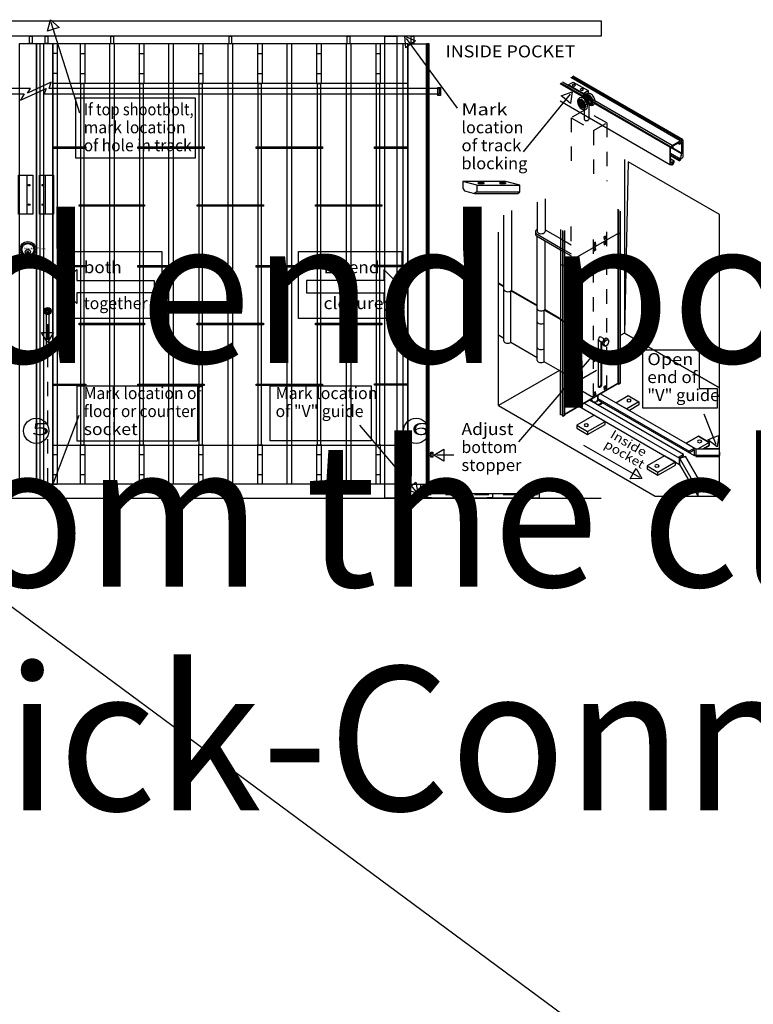
# Model space of a CAD drawing. Extents: x 0 to 133, y -12 to 83.
# Drawn here: x 12 to 17, y -1 to 6 of the extents above; entities that cross this region are included whole.
import ezdxf
from ezdxf.enums import TextEntityAlignment as Align

# ---------------------------------------------------------------- set-up
doc = ezdxf.new("R2010")
doc.units = 0
doc.linetypes.add('LTYPE01', pattern=[0.111111, 0.083333, -0.027778])
doc.linetypes.add('LTYPE05', pattern=[0.152778, 0.083333, -0.027778, 0.013889, -0.027778])
doc.layers.add('DRAWINGS', color=7, linetype='CONTINUOUS')
doc.layers.add('TEXTE', color=7, linetype='CONTINUOUS')

msp = doc.modelspace()

# ---------------------------------------------------------------- linework, layer by layer
at = {"layer": 'DRAWINGS', "color": 0}
msp.add_line((8.916544, 4.136294), (31.16409, -12.316542), dxfattribs=at)
for points in [[(8.899184, 6.316854), (15.573946, 6.316854), (15.573946, 6.210083), (8.899184, 6.210083)], [(11.746607, 6.32369), (11.807181, 6.269936), (11.767431, 6.257442), (11.727682, 6.244947), (11.746607, 6.32369)], [(11.600853, 6.210083), (11.61908, 6.210083), (11.61908, 6.157131), (11.600853, 6.157131)], [(11.711093, 6.210083), (11.729321, 6.210083), (11.729321, 6.157131), (11.711093, 6.157131)], [(12.165954, 6.209213), (12.184184, 6.209213), (12.184184, 6.156261), (12.165954, 6.156261)], [(12.987954, 6.209213), (13.006184, 6.209213), (13.006184, 6.156261), (12.987954, 6.156261)], [(13.809954, 6.209213), (13.828184, 6.209213), (13.828184, 6.156261), (13.809954, 6.156261)], [(14.071614, 6.210083), (14.154947, 6.210083), (14.154947, 2.997409), (14.071614, 2.997409)], [(14.209363, 6.209215), (14.283963, 6.177692), (14.250309, 6.153125), (14.216654, 6.128558), (14.209363, 6.209215)], [(14.254503, 6.209216), (14.272732, 6.209216), (14.272732, 6.156264), (14.254503, 6.156264)], [(11.531709, 6.157478), (11.651157, 6.157478), (11.651157, 3.09432), (11.531709, 3.09432)], [(11.651157, 6.157478), (11.764, 6.157478), (11.764, 3.09432), (11.651157, 3.09432)], [(11.763175, 6.157262), (14.229914, 6.157262), (14.229914, 5.879354), (11.763175, 5.879354)], [(11.763181, 6.157262), (11.793182, 6.157262), (11.793182, 3.093791), (11.763181, 3.093791)], [(12.159181, 6.157262), (12.189182, 6.157262), (12.189182, 3.094762), (12.159181, 3.094762)], [(12.570179, 6.157262), (12.60018, 6.157262), (12.60018, 3.094762), (12.570179, 3.094762)], [(12.981182, 6.157262), (13.011182, 6.157262), (13.011182, 3.094762), (12.981182, 3.094762)], [(13.39218, 6.157262), (13.42218, 6.157262), (13.42218, 3.094762), (13.39218, 3.094762)], [(13.803682, 6.157262), (13.833683, 6.157262), (13.833683, 3.094762), (13.803682, 3.094762)], [(14.199228, 6.157262), (14.229914, 6.157262), (14.229914, 3.09445), (14.199228, 3.09445)], [(14.229982, 6.157007), (14.366772, 6.157007), (14.366772, 3.093769), (14.229982, 3.093769)], [(14.361335, 6.157185), (14.37704, 6.157185), (14.37704, 3.093939), (14.361335, 3.093939)], [(15.345834, 5.850967), (15.345834, 5.870299), (15.380334, 5.890217), (15.483463, 5.830676), (15.483463, 5.811266), (15.480435, 5.804936), (15.451747, 5.788373), (15.348577, 5.847937)], [(11.957982, 5.879485), (11.979382, 5.879485), (11.979382, 3.365595), (11.957982, 3.365595)], [(12.36898, 5.879485), (12.39038, 5.879485), (12.39038, 3.365595), (12.36898, 3.365595)], [(12.779983, 5.879485), (12.801382, 5.879485), (12.801382, 3.365595), (12.779983, 3.365595)], [(13.190981, 5.879485), (13.212381, 5.879485), (13.212381, 3.365595), (13.190981, 3.365595)], [(13.601983, 5.879485), (13.623383, 5.879485), (13.623383, 3.365595), (13.601983, 3.365595)], [(14.013035, 5.879485), (14.034433, 5.879485), (14.034433, 3.365595), (14.013035, 3.365595)], [(15.372399, 5.822192), (15.360947, 5.742021), (15.328608, 5.768295), (15.29627, 5.79457), (15.372399, 5.822192)], [(11.763181, 5.438943), (11.992627, 5.438943), (11.992627, 5.428791), (11.763181, 5.428791)], [(12.355474, 5.438943), (12.815542, 5.438943), (12.815542, 5.428526), (12.355474, 5.428526)], [(13.176652, 5.438943), (13.638458, 5.438943), (13.638458, 5.428526), (13.176652, 5.428526)], [(13.999565, 5.438944), (14.230464, 5.438944), (14.230464, 5.428527), (13.999565, 5.428527)], [(11.5251, 5.243101), (11.624194, 5.243101), (11.624194, 4.971668), (11.5251, 4.971668)], [(11.669931, 5.243101), (11.769025, 5.243101), (11.769025, 4.971668), (11.669931, 4.971668)], [(14.9942, 5.114802), (15.009067, 5.126881), (15.009067, 5.173281), (14.912696, 5.199103), (14.612878, 5.199103), (14.612878, 5.152703), (14.625239, 5.133328), (14.694382, 5.114802)], [(11.947486, 5.037359), (12.400611, 5.037359), (12.400611, 5.026943), (11.947486, 5.026943)], [(12.76693, 5.037359), (13.228736, 5.037359), (13.228736, 5.026943), (12.76693, 5.026943)], [(13.588111, 5.037359), (14.049917, 5.037359), (14.049917, 5.026943), (13.588111, 5.026943)], [(11.586604, 4.69152), (11.586604, 4.70009), (11.589938, 4.70009), (11.589938, 4.703424), (11.586366, 4.706994), (11.586366, 4.709375), (11.588749, 4.716518), (11.591844, 4.716518), (11.59113, 4.71128), (11.591368, 4.709375), (11.592794, 4.709375), (11.592794, 4.697233), (11.590176, 4.696044), (11.590176, 4.693663), (11.592794, 4.693187), (11.592794, 4.69152)], [(11.763181, 4.614943), (11.992627, 4.614943), (11.992627, 4.604792), (11.763181, 4.604792)], [(11.929844, 4.351576), (11.81179, 4.469631), (11.929844, 4.587687), (11.929844, 4.511298), (12.468038, 4.511298), (12.468038, 4.424493), (11.929844, 4.424493)], [(12.355474, 4.614943), (12.815542, 4.614943), (12.815542, 4.604527), (12.355474, 4.604527)], [(13.176652, 4.614943), (13.638458, 4.614943), (13.638458, 4.604527), (13.176652, 4.604527)], [(14.064669, 4.351576), (14.182727, 4.469631), (14.064669, 4.587687), (14.064669, 4.511298), (13.526477, 4.511298), (13.526477, 4.424493), (14.064669, 4.424493)], [(13.99958, 4.61722), (14.230479, 4.61722), (14.230479, 4.606803), (13.99958, 4.606803)], [(11.947486, 4.213359), (12.400611, 4.213359), (12.400611, 4.202943), (11.947486, 4.202943)], [(12.76693, 4.213359), (13.228736, 4.213359), (13.228736, 4.202943), (12.76693, 4.202943)], [(13.588111, 4.213359), (14.049917, 4.213359), (14.049917, 4.202943), (13.588111, 4.202943)], [(11.727587, 4.079006), (11.68592, 4.148451), (11.727587, 4.148451), (11.769253, 4.148451), (11.727587, 4.079006)], [(15.591086, 4.06033), (15.601032, 4.054588), (15.620024, 4.06555), (15.629379, 4.089892), (15.620024, 4.10343), (15.610075, 4.109173), (15.591086, 4.098209), (15.582045, 4.073479)], [(15.54443, 4.025185), (15.467623, 3.999508), (15.499283, 3.972419), (15.530943, 3.945331), (15.54443, 4.025185)], [(11.763181, 3.790943), (11.992627, 3.790943), (11.992627, 3.780791), (11.763181, 3.780791)], [(12.355474, 3.790943), (12.815542, 3.790943), (12.815542, 3.780526), (12.355474, 3.780526)], [(13.176652, 3.790943), (13.638458, 3.790943), (13.638458, 3.780526), (13.176652, 3.780526)], [(13.99958, 3.79322), (14.230479, 3.79322), (14.230479, 3.782804), (13.99958, 3.782804)], [(15.676954, 3.661702), (15.761773, 3.710672), (15.836434, 3.667566), (15.836434, 3.64588), (15.770398, 3.607752)], [(15.506692, 3.688304), (15.492832, 3.680301), (15.510652, 3.671735), (15.506692, 3.679335)], [(15.552943, 3.682103), (15.583852, 3.660949), (15.571021, 3.649298), (15.554315, 3.644673), (15.518148, 3.667579), (15.531969, 3.665855), (15.545273, 3.669992)], [(15.526588, 3.574887), (15.404816, 3.504584), (15.404816, 3.483476), (15.479565, 3.440319), (15.601337, 3.510623), (15.601337, 3.531731)], [(16.379249, 3.354301), (16.314853, 3.403413), (16.353566, 3.418822), (16.39228, 3.434232), (16.379249, 3.354301)], [(11.763181, 3.367332), (14.229914, 3.367332), (14.229914, 3.09445), (11.763181, 3.09445)], [(14.377138, 3.309032), (14.391583, 3.309032), (14.391583, 3.291441), (14.377138, 3.291441)], [(14.391583, 3.317664), (14.404449, 3.317664), (14.404449, 3.283106), (14.391583, 3.283106)], [(14.411392, 3.297977), (14.48142, 3.338657), (14.48083, 3.296995), (14.48024, 3.255332), (14.411392, 3.297977)], [(15.857524, 3.133683), (15.77655, 3.132321), (15.797384, 3.168405), (15.818217, 3.20449), (15.857524, 3.133683)], [(14.29971, 3.030182), (14.222983, 3.056099), (14.254727, 3.083088), (14.28647, 3.110078), (14.29971, 3.030182)], [(14.32183, 3.094443), (14.345523, 3.094443), (14.345523, 3.009797), (14.32183, 3.009797)], [(11.727587, 2.997409), (11.712957, 3.077063), (11.75197, 3.062432), (11.790983, 3.047802), (11.727587, 2.997409)], [(14.293538, 3.030131), (15.142271, 3.030131), (15.142271, 2.997621), (14.293538, 2.997621)], [(14.299706, 3.009797), (14.368184, 3.009797), (14.368184, 3.004898), (14.299706, 3.004898)], [(14.36154, 2.997409), (14.36154, 3.003581), (14.394148, 3.003581), (14.394148, 2.997409)], [(14.782257, 2.997178), (14.782257, 3.003349), (14.814865, 3.003349), (14.814865, 2.997178)]]:
    msp.add_lwpolyline(points, close=True, dxfattribs=at)
for points in [[(11.950675, 5.67449), (11.752509, 6.304911)], [(14.575524, 5.707609), (14.220968, 6.193315)], [(11.673399, 6.157858), (11.673399, 3.094158)], [(11.698682, 6.157478), (11.698682, 3.093777)], [(11.955276, 5.879485), (11.955276, 6.157262)], [(11.984957, 6.157262), (11.984957, 5.879485)], [(12.366278, 5.879485), (12.366278, 6.157262)], [(12.395959, 6.157262), (12.395959, 5.879485)], [(12.777276, 5.879485), (12.777276, 6.157262)], [(12.806958, 6.157262), (12.806958, 5.879485)], [(13.188278, 5.879485), (13.188278, 6.157262)], [(13.217959, 6.157262), (13.217959, 5.879485)], [(13.599276, 5.879485), (13.599276, 6.157262)], [(13.628958, 6.157262), (13.628958, 5.879485)], [(14.009829, 5.879485), (14.009829, 6.157262)], [(14.039508, 6.157262), (14.039508, 5.879485)], [(14.199228, 3.094762), (14.199228, 6.157262)], [(14.368993, 6.157067), (14.368993, 3.094031)], [(11.794428, 6.087688), (11.764913, 6.087688)], [(11.955276, 6.088562), (11.984957, 6.088562)], [(12.366278, 6.088562), (12.395959, 6.088562)], [(12.777276, 6.088562), (12.806958, 6.088562)], [(13.188278, 6.088562), (13.217959, 6.088562)], [(13.599276, 6.088562), (13.628958, 6.088562)], [(14.009829, 6.088562), (14.039508, 6.088562)], [(11.70348, 5.807451), (14.450545, 5.807451), (14.450545, 5.844953), (11.737387, 5.844953), (11.751572, 5.889658), (11.587765, 5.814137), (11.608198, 5.844953), (8.637967, 5.844953), (8.637967, 5.807451), (11.564602, 5.807451), (11.53911, 5.763589), (11.716327, 5.845295), (11.703634, 5.807451)], [(11.794428, 5.948798), (11.764913, 5.948798)], [(11.984957, 5.948184), (11.955276, 5.948184)], [(12.395959, 5.948184), (12.366278, 5.948184)], [(12.806958, 5.948184), (12.777276, 5.948184)], [(13.217959, 5.948184), (13.188278, 5.948184)], [(13.628958, 5.948184), (13.599276, 5.948184)], [(14.039508, 5.948184), (14.009829, 5.948184)], [(16.067637, 5.449251), (15.306101, 5.888924)], [(16.122911, 5.482475), (15.362512, 5.921491)], [(16.134978, 5.487473), (15.372874, 5.927475)], [(16.140305, 5.490632), (15.378274, 5.930592)], [(16.050271, 5.438568), (15.288166, 5.878568)], [(16.056646, 5.440525), (15.293047, 5.881386)], [(15.448964, 5.810758), (15.345834, 5.870299)], [(15.448964, 5.791426), (15.345834, 5.850967)], [(15.396884, 5.868705), (15.385167, 5.875736), (15.37345, 5.868705), (15.385167, 5.861675), (15.396884, 5.868705)], [(15.45064, 5.837655), (15.438922, 5.844685), (15.427207, 5.837655), (15.438922, 5.830624), (15.45064, 5.837655)], [(15.448964, 5.810758), (15.483463, 5.830676)], [(15.033856, 5.405526), (15.359985, 5.806914)], [(16.055317, 5.313409), (15.288166, 5.756324)], [(15.417959, 5.724713), (15.428514, 5.71047), (15.441566, 5.700667), (15.455131, 5.696793), (15.467141, 5.69944), (15.475769, 5.708204), (15.479702, 5.721752), (15.478341, 5.73802), (15.47189, 5.754532), (15.461336, 5.768774), (15.448283, 5.778578), (15.43472, 5.782451), (15.422707, 5.779804), (15.414081, 5.77104), (15.410148, 5.757492), (15.411509, 5.741225), (15.417959, 5.724713)], [(15.424644, 5.728505), (15.439538, 5.712228), (15.454736, 5.710478), (15.461336, 5.72428), (15.455471, 5.74555), (15.440577, 5.761827), (15.425378, 5.763577), (15.418779, 5.749775), (15.424644, 5.728505)], [(15.427319, 5.729985), (15.439628, 5.716532), (15.452189, 5.715086), (15.457643, 5.726493), (15.452796, 5.744071), (15.440487, 5.757523), (15.427926, 5.758969), (15.422472, 5.747562), (15.427319, 5.729985)], [(15.428865, 5.748261), (15.42492, 5.749371)], [(15.425781, 5.752207), (15.429481, 5.749495)], [(15.430194, 5.731438), (15.439962, 5.720762), (15.449931, 5.719614), (15.454261, 5.728667), (15.450412, 5.742617), (15.440645, 5.753294), (15.430676, 5.754442), (15.426346, 5.745388), (15.430194, 5.731438)], [(15.433919, 5.753316), (15.4317, 5.758001)], [(15.43503, 5.758124), (15.43503, 5.753563)], [(15.440947, 5.75233), (15.441316, 5.756152)], [(15.443905, 5.754426), (15.441934, 5.75196)], [(15.448964, 5.810758), (15.448964, 5.791426)], [(15.448964, 5.791426), (15.451747, 5.788373)], [(15.486816, 5.798904), (15.482527, 5.805118), (15.47217, 5.807692), (15.461814, 5.805118), (15.457525, 5.798904), (15.461814, 5.79269), (15.47217, 5.790116), (15.482527, 5.79269), (15.486816, 5.798904)], [(15.486816, 5.769284), (15.482527, 5.775498), (15.47217, 5.778072), (15.461814, 5.775498), (15.457525, 5.769284), (15.461814, 5.76307), (15.47217, 5.760496), (15.482527, 5.76307), (15.486816, 5.769284)], [(15.486969, 5.78355), (15.458659, 5.767205)], [(15.458659, 5.767205), (15.478278, 5.733225)], [(15.459493, 5.796935), (15.459493, 5.76852)], [(15.469898, 5.7547), (15.480452, 5.740458), (15.493505, 5.730654), (15.50707, 5.72678), (15.51908, 5.729427), (15.527708, 5.738192), (15.53164, 5.751739), (15.530279, 5.768007), (15.523829, 5.784519), (15.513275, 5.798761), (15.500222, 5.808565), (15.486657, 5.812438), (15.474647, 5.809791), (15.466019, 5.801027), (15.462085, 5.78748), (15.463448, 5.771212), (15.469898, 5.7547)], [(15.476583, 5.758492), (15.491475, 5.742215), (15.506675, 5.740465), (15.513275, 5.754267), (15.507409, 5.775537), (15.492516, 5.791814), (15.477317, 5.793564), (15.470717, 5.779762), (15.476583, 5.758492)], [(15.479257, 5.759972), (15.491567, 5.746519), (15.504127, 5.745073), (15.509581, 5.75648), (15.504734, 5.774058), (15.492425, 5.78751), (15.479865, 5.788956), (15.474409, 5.777549), (15.479257, 5.759972)], [(15.50608, 5.749276), (15.478278, 5.733225)], [(15.506202, 5.767153), (15.490816, 5.783634), (15.486967, 5.78355)], [(15.488785, 5.796935), (15.488785, 5.767315)], [(15.492886, 5.782317), (15.493256, 5.786139)], [(15.495845, 5.784413), (15.493873, 5.781947)], [(15.5009, 5.775783), (15.502626, 5.778372)], [(15.504352, 5.775906), (15.501763, 5.775166)], [(15.50608, 5.749276), (15.505264, 5.754723), (15.505863, 5.758339), (15.505888, 5.762004), (15.505341, 5.765627), (15.506202, 5.767153)], [(15.506076, 5.749276), (15.509284, 5.746317)], [(15.5062, 5.767153), (15.508667, 5.768262)], [(15.509284, 5.766413), (15.506694, 5.766043)], [(15.511502, 5.753837), (15.50805, 5.754084)], [(15.508297, 5.75655), (15.511626, 5.757289)], [(15.424674, 5.741357), (15.428248, 5.741604)], [(15.428494, 5.739755), (15.425166, 5.739261)], [(15.428248, 5.730015), (15.431207, 5.731371)], [(15.432163, 5.729469), (15.429287, 5.728016)], [(15.433823, 5.733444), (15.446476, 5.725865), (15.446784, 5.740611), (15.434131, 5.74819), (15.433823, 5.733444)], [(15.434906, 5.720275), (15.437247, 5.722494)], [(15.435764, 5.734313), (15.44535, 5.728571), (15.445584, 5.739742), (15.436, 5.745484), (15.435764, 5.734313)], [(15.439099, 5.721015), (15.436634, 5.71855)], [(15.444029, 5.713371), (15.445879, 5.716946)], [(15.448714, 5.716577), (15.446618, 5.712508)], [(15.448961, 5.745796), (15.450689, 5.748385)], [(15.452415, 5.745919), (15.449824, 5.745179)], [(15.455248, 5.713741), (15.451899, 5.717646)], [(15.454139, 5.719289), (15.457345, 5.71633)], [(15.454261, 5.737166), (15.456728, 5.738275)], [(15.457345, 5.736426), (15.454756, 5.736056)], [(15.459564, 5.723851), (15.456111, 5.724097)], [(15.456358, 5.726563), (15.459686, 5.727303)], [(15.459493, 5.729267), (15.488785, 5.741862)], [(15.459493, 5.629081), (15.459493, 5.729267)], [(15.488785, 5.741862), (15.488785, 5.629081)], [(15.49597, 5.743358), (15.497818, 5.746933)], [(15.500653, 5.746563), (15.498557, 5.742495)], [(15.507187, 5.743727), (15.503838, 5.747632)], [(15.459493, 5.629081), (15.458162, 5.628687), (15.459405, 5.626579), (15.461165, 5.624877), (15.463311, 5.623703), (15.467663, 5.621175)], [(15.467663, 5.621174), (15.468792, 5.622497), (15.471946, 5.622262), (15.475106, 5.622441), (15.478214, 5.623031), (15.48122, 5.624022), (15.483188, 5.622053)], [(15.483188, 5.622053), (15.482866, 5.624912), (15.484302, 5.626113), (15.485469, 5.627577), (15.486318, 5.629245), (15.486816, 5.631049), (15.488785, 5.629081)], [(16.068207, 5.450234), (16.122343, 5.48149)], [(16.125751, 5.479524), (16.122342, 5.481491)], [(16.125751, 5.479524), (16.125751, 5.479891)], [(16.125751, 5.479891), (16.129159, 5.477924)], [(16.129157, 5.477924), (16.133843, 5.480629)], [(16.133842, 5.480629), (16.134978, 5.482596)], [(16.136113, 5.48944), (16.134978, 5.487473)], [(16.134978, 5.482596), (16.134978, 5.487473)], [(16.136115, 5.489441), (16.137961, 5.490507)], [(16.141368, 5.488539), (16.13796, 5.490506)], [(16.141368, 5.488539), (16.141368, 5.367669)], [(16.051407, 5.440534), (16.050271, 5.438567)], [(16.050271, 5.438567), (16.050271, 5.317697)], [(16.051405, 5.440535), (16.052777, 5.441327)], [(16.056183, 5.439359), (16.052775, 5.441327)], [(16.056183, 5.439359), (16.056183, 5.439727)], [(16.056183, 5.439727), (16.059592, 5.43776)], [(16.05732, 5.430023), (16.056183, 5.428056)], [(16.056183, 5.348621), (16.056183, 5.428056)], [(16.057322, 5.430023), (16.063661, 5.433685)], [(16.059594, 5.43776), (16.065933, 5.441422)], [(16.132375, 5.391495), (16.061481, 5.432425)], [(16.068425, 5.430141), (16.062973, 5.433287)], [(16.067067, 5.431717), (16.06366, 5.433684)], [(16.065932, 5.441422), (16.067067, 5.443389)], [(16.068203, 5.450234), (16.067067, 5.448267)], [(16.067067, 5.443389), (16.067067, 5.448267)], [(16.067122, 5.431729), (16.070477, 5.430252)], [(16.070475, 5.430252), (16.075143, 5.432945)], [(16.134978, 5.39431), (16.071601, 5.430901)], [(16.073649, 5.445875), (16.072511, 5.443907)], [(16.072511, 5.437375), (16.072511, 5.443907)], [(16.07289, 5.437488), (16.072511, 5.437269)], [(16.076299, 5.43552), (16.072891, 5.437487)], [(16.073646, 5.445875), (16.11548, 5.470028)], [(16.075129, 5.43297), (16.076265, 5.434937)], [(16.076296, 5.43552), (16.076296, 5.434937)], [(16.116948, 5.458394), (16.106138, 5.464634)], [(16.118888, 5.46415), (16.112094, 5.468073)], [(16.118888, 5.46806), (16.115479, 5.470027)], [(16.116948, 5.46303), (16.115811, 5.461063)], [(16.115811, 5.461063), (16.115811, 5.460361)], [(16.115811, 5.460361), (16.11922, 5.458394)], [(16.118888, 5.46415), (16.11695, 5.46303)], [(16.118888, 5.46415), (16.118888, 5.46806)], [(16.119219, 5.458394), (16.124617, 5.461508)], [(16.124613, 5.461509), (16.125751, 5.463476)], [(16.126887, 5.470187), (16.125751, 5.46822)], [(16.125751, 5.463476), (16.125751, 5.46822)], [(16.126885, 5.470187), (16.131571, 5.472891)], [(16.134978, 5.470925), (16.13157, 5.472892)], [(16.134978, 5.39431), (16.134978, 5.470925)], [(15.73543, 5.351568), (15.73543, 4.145838)], [(16.058787, 5.346387), (16.056181, 5.348634)], [(16.113208, 5.361122), (16.056183, 5.394046)], [(16.112025, 5.360572), (16.056183, 5.392812)], [(16.112025, 5.349418), (16.056183, 5.381657)], [(16.116124, 5.342361), (16.056183, 5.376968)], [(16.080794, 5.342539), (16.056183, 5.356748)], [(16.078898, 5.34172), (16.056183, 5.354834)], [(16.058787, 5.333911), (16.058787, 5.346387)], [(16.072983, 5.332492), (16.072793, 5.335849), (16.074312, 5.337516), (16.075531, 5.339416), (16.076411, 5.341493), (16.078898, 5.34172)], [(16.078898, 5.34172), (16.080794, 5.342539)], [(16.080794, 5.331385), (16.080794, 5.342539)], [(16.113208, 5.361122), (16.112025, 5.360572)], [(16.112025, 5.349418), (16.112025, 5.360572)], [(16.113156, 5.35007), (16.112025, 5.349418)], [(16.11311, 5.350121), (16.116123, 5.342948)], [(16.113208, 5.361122), (16.120782, 5.361359)], [(16.116124, 5.342947), (16.119968, 5.344523)], [(16.11958, 5.356059), (16.117274, 5.352371)], [(16.117274, 5.352372), (16.118781, 5.347777)], [(16.123769, 5.347357), (16.117276, 5.351106)], [(16.119965, 5.344523), (16.118781, 5.347777)], [(16.123654, 5.355982), (16.119581, 5.356059)], [(16.120782, 5.361359), (16.122055, 5.365887), (16.124891, 5.368891), (16.12726, 5.372275), (16.129113, 5.375968), (16.130408, 5.379891), (16.132377, 5.377922)], [(16.123852, 5.351234), (16.12365, 5.355982)], [(16.123856, 5.351234), (16.123769, 5.34765)], [(16.123769, 5.34765), (16.126304, 5.347312)], [(16.126302, 5.347312), (16.125251, 5.350164), (16.126012, 5.351182), (16.126602, 5.35231), (16.127004, 5.353517), (16.127207, 5.354773), (16.129176, 5.352804)], [(16.129176, 5.352805), (16.127431, 5.356039), (16.127494, 5.357324), (16.127392, 5.358605), (16.127133, 5.359863), (16.126716, 5.36108), (16.128684, 5.359111)], [(16.128718, 5.359054), (16.14023, 5.365702)], [(16.133511, 5.393462), (16.132375, 5.391495)], [(16.132375, 5.377922), (16.132375, 5.391495)], [(16.134978, 5.39431), (16.133513, 5.393463)], [(16.140232, 5.365702), (16.141368, 5.367669)], [(16.050271, 5.317697), (16.053679, 5.31573)], [(16.063104, 5.321172), (16.053677, 5.31573)], [(16.066116, 5.313705), (16.058144, 5.318309)], [(16.058789, 5.333911), (16.069088, 5.332881), (16.072988, 5.332492)], [(16.063102, 5.321172), (16.066115, 5.313999)], [(16.066116, 5.313999), (16.06996, 5.315575)], [(16.069572, 5.32711), (16.067266, 5.323423)], [(16.067266, 5.323423), (16.068773, 5.318828)], [(16.073759, 5.318409), (16.067268, 5.322157)], [(16.069955, 5.315575), (16.068773, 5.318828)], [(16.073641, 5.327033), (16.06957, 5.32711)], [(16.073844, 5.322285), (16.073642, 5.327033)], [(16.073846, 5.322285), (16.073759, 5.318701)], [(16.073759, 5.318701), (16.076296, 5.318364)], [(16.076294, 5.318364), (16.075243, 5.321215), (16.076004, 5.322234), (16.076594, 5.323361), (16.076996, 5.324568), (16.077199, 5.325825), (16.079168, 5.323856)], [(16.079168, 5.323856), (16.077421, 5.32709), (16.077486, 5.328375), (16.077384, 5.329656), (16.077125, 5.330914), (16.076708, 5.332131), (16.078676, 5.330162)], [(16.078676, 5.330162), (16.080794, 5.331385)], [(14.709247, 5.173281), (14.612878, 5.199103)], [(14.709247, 5.173281), (15.009067, 5.173281)], [(14.709247, 5.173281), (14.709247, 5.126881)], [(14.763482, 5.187455), (14.756914, 5.190507), (14.74087, 5.192202), (14.724752, 5.191545), (14.717999, 5.188922), (14.724567, 5.185869), (14.740611, 5.184175), (14.756729, 5.184832), (14.763482, 5.187455)], [(14.913391, 5.187455), (14.906823, 5.190507), (14.890779, 5.192202), (14.874661, 5.191545), (14.867908, 5.188922), (14.874476, 5.185869), (14.89052, 5.184175), (14.906638, 5.184832), (14.913391, 5.187455)], [(14.709247, 5.126881), (14.694382, 5.114802)], [(14.709247, 5.126881), (15.009067, 5.126881)], [(15.18542, 5.078703), (15.18542, 4.852575)], [(14.953325, 4.441116), (14.953325, 4.996671)], [(15.129885, 5.055265), (15.129885, 4.849805)], [(15.689796, 5.005832), (15.689796, 3.794274)], [(15.695375, 5.00101), (15.695375, 3.790801)], [(14.89779, 4.089967), (14.89779, 4.965421)], [(15.706828, 4.993173), (15.706828, 3.797414)], [(15.185209, 4.863764), (15.291324, 4.8025)], [(15.291489, 4.866464), (15.291489, 3.576237)], [(15.30535, 4.859519), (15.30535, 3.574496)], [(15.319821, 4.859519), (15.319821, 3.573104)], [(14.861167, 3.641575), (14.861167, 4.84636)], [(15.117725, 4.848234), (15.117725, 4.829137)], [(15.124039, 4.821481), (15.291668, 4.72497)], [(15.129885, 3.955967), (15.129885, 4.816116)], [(15.13021, 4.832171), (15.291668, 4.738953)], [(15.308368, 4.850839), (15.308368, 3.566492)], [(15.319821, 4.62449), (15.689796, 4.838098)], [(15.608877, 4.804026), (15.605438, 4.819881), (15.591666, 4.811307), (15.595105, 4.795453), (15.608877, 4.804026)], [(15.608492, 4.81052), (15.601712, 4.806606)], [(15.601712, 4.806606), (15.601712, 4.79967)], [(15.602163, 4.79967), (15.608492, 4.803323)], [(15.608492, 4.803323), (15.608492, 4.81052)], [(15.689796, 4.838098), (15.695375, 4.834879)], [(15.695375, 4.834879), (15.706828, 4.841492)], [(15.18542, 4.306568), (15.18542, 4.784866)], [(15.538291, 4.76227), (15.534853, 4.778124), (15.521081, 4.769551), (15.524519, 4.753696), (15.538291, 4.76227)], [(15.538291, 4.725499), (15.534853, 4.741353), (15.521081, 4.73278), (15.524519, 4.716925), (15.538291, 4.725499)], [(15.537906, 4.768763), (15.531126, 4.764849)], [(15.531126, 4.764849), (15.531126, 4.757913)], [(15.537906, 4.731992), (15.531126, 4.728078)], [(15.531126, 4.728078), (15.531126, 4.721141)], [(15.531577, 4.757913), (15.537906, 4.761567)], [(15.531577, 4.721141), (15.537906, 4.724795)], [(15.537906, 4.761567), (15.537906, 4.768763)], [(15.537906, 4.724795), (15.537906, 4.731992)], [(15.608877, 4.767254), (15.605438, 4.783109), (15.591666, 4.774535), (15.595105, 4.758681), (15.608877, 4.767254)], [(15.608492, 4.773749), (15.601712, 4.769835)], [(15.601712, 4.769835), (15.601712, 4.762898)], [(15.602163, 4.762898), (15.608492, 4.766552)], [(15.608492, 4.766552), (15.608492, 4.773749)], [(15.30535, 4.618573), (15.291489, 4.620315)], [(15.308368, 4.610569), (15.30535, 4.618573)], [(15.319821, 4.617182), (15.308368, 4.610569)], [(14.89771, 4.470405), (14.860964, 4.491622)], [(14.897914, 4.466884), (14.861167, 4.4881)], [(15.130656, 4.332511), (14.94711, 4.438481)], [(14.94711, 4.08048), (14.94711, 4.43848)], [(15.130829, 4.336688), (14.951391, 4.441116)], [(11.719324, 4.016632), (11.719324, 4.292662)], [(11.728134, 4.301471), (11.728134, 4.301471)], [(11.736944, 4.292662), (11.736944, 4.016632)], [(15.179206, 3.946481), (15.179206, 4.304481)], [(15.291489, 4.239654), (15.179206, 4.304481)], [(15.293132, 4.242496), (15.184029, 4.306568)], [(11.727587, 4.204006), (11.727587, 4.098691)], [(14.898785, 4.108382), (14.861167, 4.130099)], [(15.57903, 4.113664), (15.566383, 4.118316), (15.556934, 4.112662), (15.556124, 4.103416)], [(15.57903, 4.113664), (15.598924, 4.102178)], [(15.73543, 4.145838), (15.706828, 4.129326)], [(15.73543, 4.145838), (16.396701, 3.764051)], [(15.130498, 3.974602), (14.94711, 4.080481)], [(15.556122, 4.103416), (15.556124, 4.095435)], [(15.556124, 3.770059), (15.556124, 4.103416)], [(15.556124, 4.095435), (15.583835, 4.079435)], [(15.574812, 3.785758), (15.574812, 4.084645)], [(15.57903, 3.783321), (15.57903, 4.082209)], [(15.591497, 4.068022), (15.582045, 4.073479)], [(15.598924, 4.102178), (15.583835, 4.079435)], [(15.601032, 4.092467), (15.591086, 4.098209)], [(15.601032, 4.092467), (15.591497, 4.068022)], [(15.591497, 4.068022), (15.601032, 4.054588)], [(15.601032, 4.092467), (15.620024, 4.10343)], [(11.728134, 4.007823), (11.728134, 4.007823)], [(15.531633, 4.010228), (15.000871, 3.389901)], [(15.291489, 3.881653), (15.179206, 3.946481)], [(15.284242, 3.885838), (14.861167, 3.641575)], [(15.365634, 3.785439), (15.542536, 3.887573)], [(15.319821, 3.580412), (15.689796, 3.79402)], [(15.556122, 3.770059), (15.566471, 3.775471), (15.572745, 3.786616), (15.574812, 3.785757)], [(15.556124, 3.770059), (15.565508, 3.770195), (15.574831, 3.776927), (15.57903, 3.783321)], [(15.608877, 3.762359), (15.605438, 3.778213), (15.591666, 3.76964), (15.595105, 3.753786), (15.608877, 3.762359)], [(15.608492, 3.768853), (15.601712, 3.764939)], [(15.601712, 3.764939), (15.601712, 3.758002)], [(15.608492, 3.761656), (15.608492, 3.768853)], [(15.689796, 3.79402), (15.695375, 3.790801)], [(15.695375, 3.790801), (15.706828, 3.797414)], [(15.506692, 3.688304), (15.5513, 3.714058)], [(15.538291, 3.720602), (15.534853, 3.736457), (15.521081, 3.727883), (15.524519, 3.712029), (15.538291, 3.720602)], [(15.537906, 3.727097), (15.531126, 3.723182)], [(15.531126, 3.723182), (15.531126, 3.716246)], [(15.531577, 3.716246), (15.537906, 3.719899)], [(15.537906, 3.719899), (15.537906, 3.727097)], [(15.5513, 3.679113), (15.5513, 3.713342), (15.569405, 3.723795), (16.232147, 3.341159), (16.232147, 3.297307), (16.222312, 3.291629), (15.551171, 3.679113)], [(15.5513, 3.714058), (15.5513, 3.679335)], [(15.602163, 3.758002), (15.608492, 3.761656)], [(14.861167, 3.641575), (15.950521, 3.012635)], [(16.11909, 3.275981), (16.146881, 3.292025), (16.146881, 3.302683), (15.492832, 3.680301), (15.418418, 3.637338), (16.118607, 3.233082), (16.118607, 3.275851)], [(15.455456, 3.658723), (16.118607, 3.275851)], [(15.506692, 3.688304), (15.506692, 3.679335)], [(15.506694, 3.679335), (15.510973, 3.671784), (15.518146, 3.66758)], [(15.518146, 3.66758), (15.541375, 3.670954), (15.545273, 3.669992)], [(15.545273, 3.669991), (15.544996, 3.673465), (15.54647, 3.675185), (15.547699, 3.677089), (15.548657, 3.679141), (15.5513, 3.679335)], [(15.548287, 3.64829), (15.563929, 3.65419), (15.580236, 3.662154)], [(15.551524, 3.690268), (16.184857, 3.324609)], [(15.554315, 3.644673), (15.578412, 3.658575), (15.583852, 3.660949)], [(15.836434, 3.667566), (15.751616, 3.618595)], [(15.782622, 3.676783), (15.778208, 3.683391), (15.767551, 3.686127), (15.756895, 3.683391), (15.752482, 3.676783), (15.756895, 3.670176), (15.767551, 3.66744), (15.778208, 3.670176), (15.782622, 3.676783)], [(11.94373, 3.573795), (11.734499, 3.015841)], [(15.30535, 3.574496), (15.291489, 3.576237)], [(15.308368, 3.566492), (15.30535, 3.574496)], [(15.319821, 3.573104), (15.308368, 3.566492)], [(16.287733, 3.584213), (16.371969, 3.372591)], [(13.894966, 3.50622), (14.286958, 3.045179)], [(15.404816, 3.504584), (15.479565, 3.461427)], [(15.48604, 3.505884), (15.481625, 3.512491), (15.470969, 3.515227), (15.460312, 3.512491), (15.455899, 3.505884), (15.460312, 3.499277), (15.470969, 3.49654), (15.481625, 3.499277), (15.48604, 3.505884)], [(15.479565, 3.461427), (15.601337, 3.531731)], [(15.479565, 3.461427), (15.479565, 3.440319)], [(16.165593, 3.379584), (16.25041, 3.428553)], [(16.25041, 3.428553), (16.325075, 3.385446)], [(11.955276, 3.092333), (11.955276, 3.370111)], [(11.984957, 3.370111), (11.984957, 3.092333)], [(12.366278, 3.092333), (12.366278, 3.370111)], [(12.395959, 3.370111), (12.395959, 3.092333)], [(12.777276, 3.092333), (12.777276, 3.370111)], [(12.806958, 3.370111), (12.806958, 3.092333)], [(13.188278, 3.092333), (13.188278, 3.370111)], [(13.217959, 3.370111), (13.217959, 3.092333)], [(13.599276, 3.092333), (13.599276, 3.370111)], [(13.628958, 3.370111), (13.628958, 3.092333)], [(14.009829, 3.092333), (14.009829, 3.370111)], [(14.039508, 3.370111), (14.039508, 3.092333)], [(15.45243, 3.367565), (15.840476, 3.143526)], [(16.272707, 3.392858), (16.268294, 3.399465), (16.257638, 3.402201), (16.246982, 3.399465), (16.242569, 3.392858), (16.246982, 3.38625), (16.257638, 3.383514), (16.268294, 3.38625), (16.272707, 3.392858)], [(16.325075, 3.385446), (16.248367, 3.341159)], [(16.325075, 3.363761), (16.285926, 3.341159)], [(16.325075, 3.385446), (16.325075, 3.363761)], [(11.792687, 3.299493), (11.763173, 3.299493)], [(11.955276, 3.30141), (11.984957, 3.30141)], [(12.366278, 3.30141), (12.395959, 3.30141)], [(12.777276, 3.30141), (12.806958, 3.30141)], [(13.188278, 3.30141), (13.217959, 3.30141)], [(13.599276, 3.30141), (13.628958, 3.30141)], [(14.009829, 3.30141), (14.039508, 3.30141)], [(14.391583, 3.309032), (14.404449, 3.309032)], [(14.391583, 3.291033), (14.404449, 3.291033)], [(14.549642, 3.296021), (14.431076, 3.297698)], [(15.968209, 3.158201), (16.089974, 3.228505), (16.089974, 3.249613), (16.015225, 3.292769), (15.89346, 3.222466), (15.89346, 3.201357), (15.968209, 3.158201), (15.968209, 3.179309)], [(16.146881, 3.302683), (16.109506, 3.281104)], [(16.118607, 3.275851), (16.160143, 3.286981)], [(16.160143, 3.286981), (16.278985, 3.081142)], [(16.222836, 3.346535), (16.184857, 3.324609)], [(16.184857, 3.313254), (16.222836, 3.335178)], [(16.184857, 3.324609), (16.184857, 3.313254)], [(16.222836, 3.291931), (16.222836, 3.335178)], [(16.232147, 3.341159), (16.397653, 3.341159)], [(16.232147, 3.298055), (16.39886, 3.298055)], [(16.232147, 3.298055), (16.232147, 3.287807)], [(16.232147, 3.287807), (16.392831, 3.287807)], [(15.89346, 3.222466), (15.968209, 3.179309)], [(15.976123, 3.221958), (15.971709, 3.228566), (15.961053, 3.231302), (15.950397, 3.228566), (15.945984, 3.221958), (15.950397, 3.215351), (15.961053, 3.212614), (15.971709, 3.215351), (15.976123, 3.221958)], [(15.968209, 3.179309), (16.089974, 3.249613)], [(16.118607, 3.275851), (16.247559, 3.052494)], [(16.118607, 3.233082), (16.247311, 3.010159)], [(11.792687, 3.160604), (11.763173, 3.160604)], [(11.984957, 3.161034), (11.955276, 3.161034)], [(12.395959, 3.161034), (12.366278, 3.161034)], [(12.806958, 3.161034), (12.777276, 3.161034)], [(13.217959, 3.161034), (13.188278, 3.161034)], [(13.628958, 3.161034), (13.599276, 3.161034)], [(14.039508, 3.161034), (14.009829, 3.161034)], [(11.71283, 3.093763), (11.742343, 3.093763)], [(11.71283, 3.085084), (11.71283, 3.093763)], [(11.742343, 3.085084), (11.742343, 3.093763)], [(14.29971, 3.030182), (14.29971, 2.997525)], [(14.818983, 3.030182), (14.818983, 2.997525)], [(8.681573, 2.997409), (15.573946, 2.997409)]]:
    msp.add_lwpolyline(points, dxfattribs=at)
at = {"layer": 'DRAWINGS', "color": 7}
for points in [[(14.440106, 5.851898), (14.457487, 5.851898), (14.457487, 5.796151), (14.440106, 5.796151)], [(11.922899, 5.780393), (12.752758, 5.780393), (12.752758, 5.361991), (11.922899, 5.361991)], [(15.488785, 5.767315), (15.488785, 5.796935), (15.459493, 5.796935), (15.459493, 5.767315)], [(15.76141, 5.336568), (15.73543, 4.145838), (16.396701, 3.764051), (16.396701, 4.969762)], [(11.801367, 4.712687), (12.520115, 4.712687), (12.520115, 4.247409), (11.801367, 4.247409)], [(13.469782, 4.712687), (14.188532, 4.712687), (14.188532, 4.247409), (13.469782, 4.247409)], [(15.73543, 4.145838), (15.706828, 4.129326), (15.706828, 3.797414), (15.695375, 3.790801), (15.689796, 3.79402), (15.319821, 3.580412), (15.319821, 3.573104), (15.308368, 3.566492), (15.30535, 3.574496), (15.291489, 3.576237), (15.291489, 3.881653), (15.284242, 3.885838), (14.861167, 3.641575), (15.950521, 3.011429), (16.396701, 3.011429), (16.396701, 3.764051)], [(15.863717, 4.02879), (16.256076, 4.02879), (16.256076, 3.761429), (16.381076, 3.761429), (16.381076, 3.62254), (15.863717, 3.62254)], [(11.932476, 3.77823), (12.770121, 3.77823), (12.770121, 3.39324), (11.932476, 3.39324)], [(13.273867, 3.77853), (13.976726, 3.77853), (13.976726, 3.396712), (13.273867, 3.396712)]]:
    msp.add_lwpolyline(points, close=True, dxfattribs=at)
for points in [[(15.420422, 5.725716), (15.439567, 5.704795), (15.459101, 5.702546), (15.467585, 5.720286), (15.460046, 5.747624), (15.440903, 5.768545), (15.421366, 5.770794), (15.412884, 5.753054), (15.420422, 5.725716)], [(15.472361, 5.755703), (15.491504, 5.734782), (15.511041, 5.732533), (15.519523, 5.750273), (15.511985, 5.777611), (15.49284, 5.798532), (15.473306, 5.800782), (15.464822, 5.783041), (15.472361, 5.755703)], [(11.583698, 5.243101), (11.583698, 4.971668)], [(11.710431, 5.243101), (11.710431, 4.971668)]]:
    msp.add_lwpolyline(points, dxfattribs=at)
at = {"layer": 'DRAWINGS', "color": 0, "linetype": 'LTYPE01'}
msp.add_lwpolyline([(15.365634, 5.641971), (15.520286, 5.552683), (15.61279, 5.606091), (15.458138, 5.695378)], close=True, dxfattribs=at)
for points in [[(15.365634, 5.641971), (15.365634, 5.27383)], [(15.520286, 5.552683), (15.520286, 5.171151)], [(15.61279, 5.606091), (15.61279, 5.202401)], [(15.365634, 3.785439), (15.365634, 4.935374)], [(15.61279, 3.749558), (15.61279, 4.899494)], [(15.291324, 4.8025), (15.365453, 4.759701)], [(15.520286, 3.696151), (15.520286, 4.846086)], [(15.291668, 4.738953), (15.365453, 4.696353)], [(15.291668, 4.72497), (15.365453, 4.682436)], [(15.291489, 4.239654), (15.365634, 4.196845)], [(15.293686, 4.242591), (15.367832, 4.199782)], [(15.291489, 3.881653), (15.365634, 3.838845)], [(15.520286, 3.696151), (15.365634, 3.785439)], [(14.293538, 3.022806), (15.132814, 3.023582)]]:
    msp.add_lwpolyline(points, dxfattribs=at)
at = {"layer": 'DRAWINGS', "color": 0, "linetype": 'LTYPE05'}
msp.add_lwpolyline([(11.727587, 4.207479), (11.727587, 2.997409)], dxfattribs=at)
at = {"layer": 'DRAWINGS', "color": 15}
for points in [[(16.232147, 3.341159), (16.232147, 3.287807), (16.392831, 3.287807), (16.39886, 3.298055), (16.397653, 3.341159), (16.285926, 3.341159), (16.325075, 3.363761), (16.325075, 3.385446), (16.25041, 3.428553), (16.165593, 3.379584)], [(16.160143, 3.286981), (16.118607, 3.275851), (16.118607, 3.233082), (16.247311, 3.010159), (16.247559, 3.052494), (16.278985, 3.081142)]]:
    msp.add_lwpolyline(points, close=True, dxfattribs=at)
at = {"layer": 'DRAWINGS', "color": 0}
for centre, radius in [((11.599637, 5.173734), 0.005484), ((11.694488, 5.173734), 0.005484), ((11.599637, 5.038731), 0.005484), ((11.694488, 5.038731), 0.005484), ((11.590176, 4.726279), 0.05555), ((11.590176, 4.72604), 0.046424), ((11.590176, 4.72604), 0.041658), ((11.590176, 4.709494), 0.018515), ((11.590176, 4.701578), 0.007916), ((11.727764, 4.298537), 0.02496), ((11.727764, 4.298537), 0.018276), ((11.727764, 4.298537), 0.015205), ((11.727764, 4.298537), 0.009801), ((11.647724, 3.466155), 0.087673), ((14.288356, 3.466155), 0.087673)]:
    msp.add_circle(centre, radius, dxfattribs=at)
for centre, radius, start, end in [((15.131778, 4.849805), 0.014142, 96.368347, 186.37439), ((15.143628, 4.855484), 0.026898, 195.634918, 240.078613), ((15.142332, 4.844997), 0.028998, 213.157791, 239.477264), ((15.151635, 4.860302), 0.023669, 203.229294, 260.113647), ((15.156252, 4.889449), 0.053177, 260.605286, 295.572266), ((15.172021, 4.853215), 0.013759, 301.474823, 357.333282), ((14.91954, 4.457303), 0.023669, 203.229294, 260.113647), ((14.924157, 4.486449), 0.053177, 260.605286, 295.572266), ((14.945418, 4.446022), 0.007729, 282.650146, 355.806763), ((15.151635, 4.323302), 0.023669, 203.229294, 260.113647), ((11.728134, 4.292662), 0.00881, 90, 180), ((11.728134, 4.292662), 0.00881, 0, 90), ((15.156252, 4.352449), 0.053177, 260.605286, 295.572266), ((15.17925, 4.310997), 0.006516, 269.611237, 359.218231), ((15.151635, 4.233802), 0.023669, 203.229294, 260.113647), ((15.156252, 4.262949), 0.053177, 260.605286, 295.572266), ((14.91954, 4.099303), 0.023669, 203.229294, 260.113647), ((14.924157, 4.128449), 0.053177, 260.605286, 295.572266), ((15.151635, 4.054802), 0.023669, 203.229294, 260.113647), ((11.728134, 4.016632), 0.00881, 180, 270), ((11.728134, 4.016632), 0.00881, 270, 0), ((15.156252, 4.083949), 0.053177, 260.605286, 295.572266), ((15.151635, 3.965302), 0.023669, 203.229294, 260.113647), ((15.156252, 3.994449), 0.053177, 260.605286, 295.572266), ((11.727587, 3.085084), 0.014756, 180, 0)]:
    msp.add_arc(centre, radius, start, end, dxfattribs=at)

# ---------------------------------------------------------------- texts
for s, height, p, p2 in [('INSIDE POCKET', 0.083333, (14.492189, 6.061776), (15.394966, 6.061776)), ('If top shootbolt,', 0.083333, (11.9783, 5.658998), (12.742189, 5.658998)), ('Mark', 0.083333, (14.6033, 5.658998), (14.922744, 5.658998)), ('mark location', 0.083333, (11.9783, 5.533998), (12.686633, 5.533998)), ('location', 0.083333, (14.6033, 5.533998), (15.033855, 5.533998)), ('of hole in track', 0.083333, (11.9783, 5.408998), (12.7283, 5.408998)), ('of track', 0.083333, (14.6033, 5.408998), (15.019966, 5.408998)), ('blocking', 0.083333, (14.6033, 5.283998), (15.061633, 5.283998)), ('MobilFlex', 0.010417, (11.561633, 4.728443), (11.714411, 4.728443)), ('both', 0.083333, (11.9783, 4.561776), (12.242189, 4.561776)), ('Extend', 0.083333, (13.644966, 4.561776), (14.033855, 4.561776)), ('together', 0.083333, (11.9783, 4.311776), (12.422744, 4.311776)), ('closure', 0.083333, (13.644966, 4.311776), (14.061633, 4.311776)), ('Open', 0.083333, (15.894966, 3.922887), (16.214411, 3.922887)), ('end of', 0.083333, (15.894966, 3.797887), (16.242189, 3.797887)), ('Mark location of', 0.083333, (11.9783, 3.686776), (12.797744, 3.686776)), ('Mark location', 0.083333, (13.311633, 3.686776), (14.019966, 3.686776)), ('"V" guide', 0.083333, (15.894966, 3.672887), (16.394966, 3.672887)), ('floor or counter', 0.083333, (11.9783, 3.561776), (12.756077, 3.561776)), ('of "V" guide', 0.083333, (13.311633, 3.561776), (13.922744, 3.561776)), ('5', 0.083333, (11.617189, 3.436776), (11.742189, 3.436776)), ('socket', 0.083333, (11.9783, 3.436776), (12.3533, 3.436776)), ('6', 0.083333, (14.256077, 3.436776), (14.381077, 3.436776)), ('Adjust', 0.083333, (14.6033, 3.436776), (14.964411, 3.436776)), ('bottom', 0.083333, (14.6033, 3.311776), (14.992189, 3.311776)), ('stopper', 0.083333, (14.6033, 3.186776), (15.019966, 3.186776))]:
    msp.add_text(s, height=height, dxfattribs=at).set_placement(p, p2, align=Align.FIT)
for s, p, p2 in [('Inside', (15.631077, 3.422887), (15.867189, 3.283998)), ('pocket', (15.589411, 3.353443), (15.8533, 3.200665))]:
    msp.add_text(s, height=0.0625, rotation=329.651947, dxfattribs=at).set_placement(p, p2, align=Align.FIT)
at = {"layer": 'TEXTE', "color": 0}
for s, p, p2 in [('Post #8 - Fixed end post:', (2.604175, 3.938653), (18.493064, 3.938653)), ('     Remove post from the closure. Screw post into solid wood blocking.', (0.381953, 2.383097), (43.715286, 2.383097)), ('     Reinsert the Quick-Connect into post and attach with #8 screws.', (0.381953, 0.827542), (41.381953, 0.827542))]:
    msp.add_text(s, height=1, dxfattribs=at).set_placement(p, p2, align=Align.FIT)

doc.saveas('drawing.dxf')
